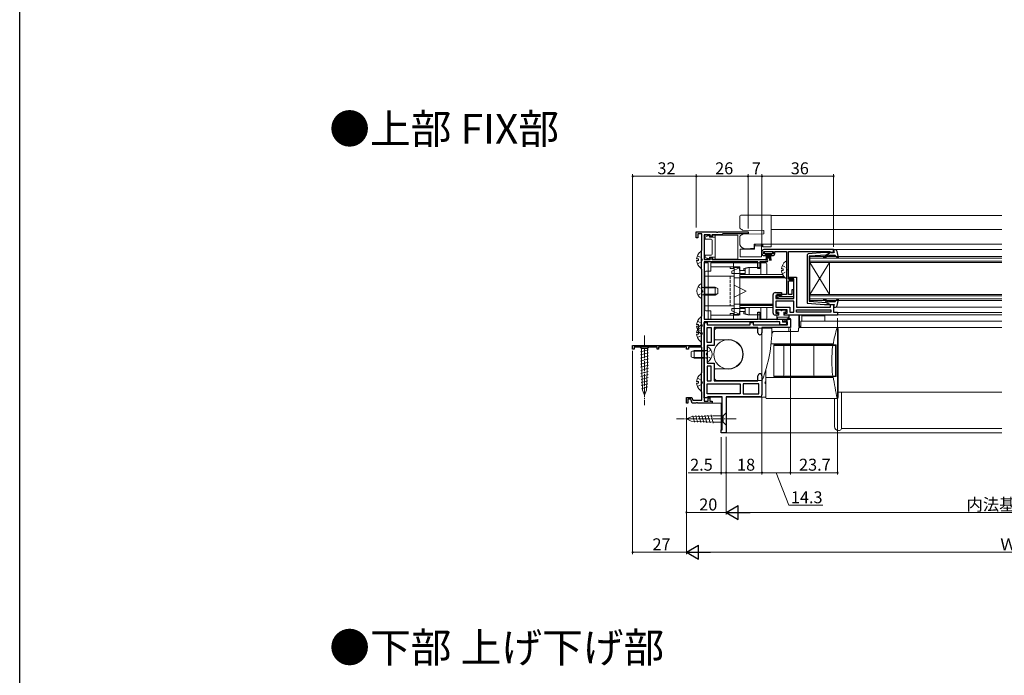
# Model space of a CAD drawing. Extents: x 0 to 990, y 0 to 1603.
# Drawn here: x 0 to 495, y 390 to 719 of the extents above; entities that cross this region are included whole.
import ezdxf

# ---------------------------------------------------------------- set-up
doc = ezdxf.new("R2010")
doc.units = 0
doc.linetypes.add('YCENTER_1', pattern=[13, 10, -1, 1, -1])
doc.linetypes.add('YHIDDEN_1', pattern=[4, 3, -1])
doc.layers.add('USER1', color=3, linetype='CONTINUOUS')
doc.layers.add('YKK_ZWAK', color=7, linetype='CONTINUOUS')
for name, color, linetype, lineweight in [('YKK_11', 7, 'CONTINUOUS', 30), ('YKK_12', 2, 'CONTINUOUS', 13), ('YKK_13', 4, 'CONTINUOUS', 13), ('YKK_D', 6, 'CONTINUOUS', 13)]:
    doc.layers.add(name, color=color, linetype=linetype, lineweight=lineweight)
doc.styles.get("Standard").update_dxf_attribs({"font": 'txt', "bigfont": 'BIGFONT'})

msp = doc.modelspace()

# ---------------------------------------------------------------- linework, layer by layer
at = {"layer": 'YKK_11', "color": 0, "linetype": 'ByBlock', "lineweight": -2, "ltscale": 0.5}
for p, q in [((340, 609.54), (340, 612.54)), ((340, 612.54), (350.04, 612.54)), ((340.8, 609.54), (340, 609.54)), ((342.8, 611.54), (340.8, 611.53)), ((340.8, 611.53), (340.8, 609.54)), ((342.8, 603.63), (342.8, 611.54)), ((347, 611.14), (344, 611.14)), ((344, 611.14), (344, 598.64)), ((347, 610.04), (347, 611.14)), ((347.9, 610.04), (347, 610.04)), ((352.7, 611.14), (347.9, 611.14)), ((347.9, 611.14), (347.9, 610.04)), ((350.04, 612.54), (350.22, 612.42)), ((350.22, 612.42), (350.77, 612.42)), ((350.77, 612.42), (350.96, 612.54)), ((350.96, 612.54), (366, 612.54)), ((352.98, 611.34), (352.7, 611.14)), ((353.26, 611.54), (352.98, 611.34)), ((366, 611.54), (353.26, 611.54)), ((366, 612.54), (366, 611.54)), ((342.72, 603.43), (342.8, 603.63)), ((409, 603.64), (374, 603.64)), ((409, 602.14), (409, 603.64)), ((342.65, 603.24), (342.72, 603.43)), ((342.65, 593.84), (342.65, 603.24)), ((347, 598.64), (347, 599.73)), ((347, 599.73), (347.9, 599.73)), ((347.9, 599.73), (347.9, 598.64)), ((373, 602.64), (373, 601.64)), ((373.9, 601.54), (373.9, 602.64)), ((373.9, 602.64), (378.6, 602.64)), ((374.9, 601.54), (373.9, 601.54)), ((374, 600.64), (374.9, 600.64)), ((374.9, 600.64), (374.9, 601.54)), ((378.6, 601.54), (377.6, 601.54)), ((377.6, 601.54), (377.6, 600.64)), ((377.6, 600.64), (378.4, 600.64)), ((378.6, 602.64), (378.6, 601.54)), ((379.4, 601.64), (379.4, 602.64)), ((379.4, 602.64), (385.3, 602.64)), ((385.3, 602.64), (385.3, 581.13)), ((386.4, 588.94), (386.4, 602.64)), ((386.4, 602.64), (407.21, 602.64)), ((407.21, 602.64), (407.5, 602.39)), ((407.5, 602.39), (407.8, 602.14)), ((407.8, 602.14), (409, 602.14)), ((342.72, 593.64), (342.65, 593.84)), ((344, 598.64), (347, 598.64)), ((371, 597.44), (344, 597.44)), ((344, 597.44), (344, 568.74)), ((347.9, 598.64), (375.4, 598.64)), ((371, 594.14), (371, 597.44)), ((372, 594.14), (371, 594.14)), ((375.4, 597.44), (372, 597.44)), ((372, 597.44), (372, 594.14)), ((342.8, 593.44), (342.72, 593.64)), ((342.8, 570.63), (342.8, 593.44)), ((389, 588.94), (386.4, 588.94)), ((386.7, 588.44), (386.7, 589.84)), ((386.7, 589.84), (390.4, 589.84)), ((389, 587.94), (389, 588.94)), ((390.4, 589.84), (390.4, 574.74)), ((386.4, 581.13), (386.4, 587.94)), ((386.4, 587.94), (389, 587.94)), ((389, 588.44), (386.7, 588.44)), ((389, 579.14), (389, 588.44)), ((378.6, 571.74), (378.6, 581.04)), ((379.6, 582.04), (382.9, 582.04)), ((382.9, 580.64), (380, 580.64)), ((380, 580.64), (380, 579.14)), ((380, 579.14), (389, 579.14)), ((385.3, 581.13), (380.5, 581.13)), ((380.5, 581.13), (380.5, 579.83)), ((380.5, 579.83), (381.2, 579.83)), ((381.2, 579.83), (381.46, 579.98)), ((381.46, 579.98), (381.72, 580.13)), ((381.72, 580.13), (389, 580.13)), ((382.9, 582.04), (382.9, 580.64)), ((388, 581.13), (386.4, 581.13)), ((389, 583.43), (388, 583.43)), ((388, 583.43), (388, 581.13)), ((389, 580.13), (389, 583.43)), ((389, 577.74), (380, 577.74)), ((380, 577.74), (380, 574.74)), ((389, 577.74), (380, 577.74)), ((380, 574.74), (387, 574.74)), ((387, 574.74), (387, 572.14)), ((389, 572.14), (389, 577.74)), ((390.4, 574.74), (407.5, 574.74)), ((407.5, 574.74), (407.5, 576.14)), ((407.5, 576.14), (409, 576.14)), ((409, 576.14), (409, 572.14)), ((342.65, 570.24), (342.72, 570.43)), ((342.65, 555.54), (342.65, 570.24)), ((342.72, 570.43), (342.8, 570.63)), ((371, 568.74), (371, 572.14)), ((371, 572.14), (372, 572.14)), ((372, 572.14), (372, 568.74)), ((380.8, 570.74), (379.6, 570.74)), ((385.6, 573.34), (380, 573.34)), ((380, 573.34), (380, 571.74)), ((380, 571.74), (380.8, 571.74)), ((380.8, 571.74), (381.3, 571.24)), ((381.3, 571.24), (380.8, 570.74)), ((384.2, 571.24), (384.7, 571.74)), ((384.7, 570.74), (384.2, 571.24)), ((384.7, 571.74), (385.6, 571.74)), ((411, 570.74), (384.7, 570.74)), ((385.6, 571.74), (385.6, 573.34)), ((387, 572.14), (389, 572.14)), ((390.4, 573.34), (407.6, 573.34)), ((390.4, 572.14), (390.4, 573.34)), ((390.4, 573.34), (407.6, 573.34)), ((407.6, 572.14), (390.4, 572.14)), ((407.6, 573.34), (407.6, 572.14)), ((409, 572.14), (411, 572.14)), ((411, 572.14), (411, 570.74)), ((344, 568.74), (371, 568.74)), ((344, 567.34), (344, 527.54)), ((382, 567.34), (344, 567.34)), ((344, 529.23), (344, 567.03)), ((344, 567.03), (345.5, 567.03)), ((345.5, 567.03), (345.5, 565.93)), ((345.5, 565.93), (367, 565.93)), ((345.5, 557.03), (345.5, 564.43)), ((345.5, 564.43), (347.5, 564.43)), ((345.5, 557.03), (345.5, 564.43)), ((347.5, 564.43), (347.5, 557.03)), ((371, 564.43), (349, 564.43)), ((349, 564.43), (349, 555.53)), ((367, 565.93), (367, 567.04)), ((367, 567.04), (368.5, 567.04)), ((368.5, 567.04), (368.5, 565.93)), ((368.5, 565.93), (385.8, 565.93)), ((371, 561.84), (371, 564.43)), ((372, 568.74), (383.4, 568.74)), ((387.3, 564.44), (373, 564.44)), ((373, 564.44), (373, 561.84)), ((382, 565.93), (382, 567.34)), ((384.9, 565.93), (382, 565.93)), ((383.4, 568.74), (383.4, 567.33)), ((383.4, 567.33), (384.9, 567.33)), ((383.5, 567.44), (383.5, 568.74)), ((383.5, 568.74), (387.3, 568.74)), ((385.8, 567.44), (383.5, 567.44)), ((385.8, 565.93), (385.8, 567.44)), ((387.3, 568.74), (387.3, 564.44)), ((308, 553.54), (308, 555.54)), ((308, 555.54), (342.65, 555.54)), ((320.3, 554.64), (308.7, 554.64)), ((308.7, 554.64), (308.7, 553.54)), ((320.3, 553.54), (320.3, 554.64)), ((334.1, 554.64), (321, 554.64)), ((321, 554.64), (321, 553.54)), ((334.7, 554.98), (334.1, 554.64)), ((335, 554.81), (334.7, 554.98)), ((335, 553.54), (335, 554.81)), ((342.8, 554.54), (336, 554.54)), ((336, 554.54), (336, 553.54)), ((342.8, 542.09), (342.8, 554.54)), ((347.5, 557.03), (345.5, 557.03)), ((349, 555.53), (345.5, 555.53)), ((345.5, 555.53), (345.5, 546.53)), ((308.7, 553.54), (308, 553.54)), ((321, 553.54), (320.3, 553.54)), ((336, 553.54), (335, 553.54)), ((345.5, 546.53), (349, 546.53)), ((347.5, 545.03), (345.5, 545.03)), ((345.5, 545.03), (345.5, 537.73)), ((347.5, 537.73), (347.5, 545.03)), ((347.5, 537.73), (347.5, 545.03)), ((349, 546.53), (349, 537.73)), ((342.65, 541.74), (342.71, 541.88)), ((342.65, 532.24), (342.65, 541.74)), ((342.71, 541.88), (342.8, 542.09)), ((371, 537.73), (371, 540.23)), ((373, 540.23), (373, 530.73)), ((345.5, 537.73), (347.5, 537.73)), ((345.5, 536.23), (362.1, 536.23)), ((345.5, 531.23), (345.5, 536.23)), ((345.5, 536.23), (362.1, 536.23)), ((349, 537.73), (371, 537.73)), ((362.1, 536.23), (362.1, 531.23)), ((371.5, 536.23), (363.6, 536.23)), ((363.6, 536.23), (363.6, 531.23)), ((371.5, 531.23), (371.5, 536.23)), ((342.72, 532.04), (342.65, 532.24)), ((342.8, 531.84), (342.72, 532.04)), ((342.8, 527.94), (342.8, 531.84)), ((345.5, 529.48), (345.07, 529.23)), ((362.1, 531.23), (345.5, 531.23)), ((345.93, 529.73), (345.5, 529.48)), ((353, 529.73), (345.93, 529.73)), ((353, 513.03), (353, 529.73)), ((372, 529.73), (355, 529.73)), ((355, 529.73), (355, 511.53)), ((363.6, 531.23), (371.5, 531.23)), ((363.6, 531.23), (371.5, 531.23)), ((335, 526.54), (335, 529.24)), ((335, 529.24), (337.77, 529.24)), ((335.8, 526.54), (335, 526.54)), ((337.21, 528.44), (335.8, 528.44)), ((335.8, 528.44), (335.8, 526.54)), ((337.9, 526.54), (337.21, 528.44)), ((337.77, 529.24), (338.24, 527.94)), ((339.84, 526.54), (337.9, 526.54)), ((338.24, 527.94), (342.8, 527.94)), ((340.02, 526.66), (339.84, 526.54)), ((340.57, 526.66), (340.02, 526.66)), ((340.76, 526.54), (340.57, 526.66)), ((348, 526.54), (340.76, 526.54)), ((345.07, 529.23), (344, 529.23)), ((344, 527.54), (346, 527.54)), ((346, 527.54), (346, 529.23)), ((346, 529.23), (346.8, 529.23)), ((346.8, 529.23), (346.8, 527.54)), ((346.8, 527.54), (348, 527.54)), ((348, 527.54), (348, 526.54)), ((352.5, 511.53), (352.5, 513.03)), ((352.5, 513.03), (353, 513.03)), ((355, 511.53), (352.5, 511.53))]:
    msp.add_line(p, q, dxfattribs=at)
for centre, radius, start, end in [((374, 602.64), 1, 90, 180), ((374, 601.64), 1, 180, 270), ((378.4, 601.64), 1, 270, 360), ((375.4, 598.04), 0.6, 270, 90), ((379.6, 581.04), 1, 90.0001, 180.0001), ((379.6, 571.74), 1, 180.0003, 270), ((384.9, 566.63), 0.7, 270, 90), ((372, 561.84), 1, 180, 0), ((372, 540.23), 1, 360, 180), ((372, 530.73), 1, 270.0001, 0.0001)]:
    msp.add_arc(centre, radius, start, end, dxfattribs=at)
at = {"layer": 'YKK_12', "linetype": 'Continuous', "ltscale": 0.5}
for p, q in [((377.7, 620.74), (493.5, 620.74)), ((377.7, 613.74), (493.5, 613.74)), ((377.7, 606.34), (493.5, 606.34)), ((409, 602.14), (409, 603.64)), ((392.5, 567.74), (493.5, 567.74)), ((410.71, 564.54), (493.5, 564.54)), ((352.95, 529.44), (345.47, 529.44)), ((375.01, 529.44), (355.04, 529.44)), ((411.21, 531.94), (493.5, 531.94)), ((412.91, 531.94), (412.91, 513.86)), ((352.5, 526.54), (343.2, 526.54)), ((352.5, 511.54), (352.5, 526.54)), ((352.5, 511.54), (493.5, 511.54)), ((412.91, 513.74), (493.5, 513.74))]:
    msp.add_line(p, q, dxfattribs=at)
at = {"layer": 'YKK_12', "ltscale": 0.5}
for p, q in [((409, 603.34), (409, 603.64)), ((409, 603.64), (493.5, 603.64)), ((493.5, 600.14), (397, 600.14)), ((397, 597.14), (397, 600.14)), ((493.5, 599.44), (397, 599.44)), ((493.5, 597.84), (397, 597.84)), ((397, 597.14), (397, 581.14)), ((397, 597.14), (407, 581.14)), ((397, 581.14), (407, 597.14)), ((493.5, 597.14), (397, 597.14)), ((407, 597.14), (407, 581.14)), ((493.5, 581.14), (397, 581.14)), ((397, 581.14), (397, 578.14)), ((493.5, 580.44), (397, 580.44)), ((493.5, 578.84), (397, 578.84)), ((493.5, 578.14), (397, 578.14)), ((409.88, 574.74), (493.5, 574.74)), ((410.56, 572.13), (493.5, 572.13)), ((410.9, 570.93), (493.5, 570.93)), ((392.5, 567.74), (392.5, 564.54))]:
    msp.add_line(p, q, dxfattribs=at)
at = {"layer": 'YKK_13', "linetype": 'Continuous', "ltscale": 0.5}
for p, q in [((361.8, 620.04), (361.8, 619.04)), ((361.8, 619.04), (361.8, 614.96)), ((377.4, 621.04), (362.8, 621.04)), ((377.7, 620.39), (377.7, 620.74)), ((377.7, 619.39), (377.7, 620.39)), ((377.7, 619.04), (377.7, 619.39)), ((377.7, 613.64), (377.7, 619.04)), ((362.24, 614.13), (362.8, 613.76)), ((362.98, 613.64), (362.8, 613.76)), ((363.3, 613.42), (362.98, 613.64)), ((377.7, 613.64), (377.7, 606.88)), ((344.2, 610.94), (360.8, 610.94)), ((344.2, 610.94), (344.2, 598.84)), ((344.5, 608.89), (344.5, 609.75)), ((344.5, 608.89), (347.4, 608.89)), ((346.7, 610.69), (344.88, 610.23)), ((346.7, 609.89), (346.7, 610.69)), ((349.4, 609.89), (346.7, 609.89)), ((347.9, 609.89), (346.8, 609.89)), ((349.4, 598.84), (349.4, 610.94)), ((360.8, 610.94), (360.8, 598.84)), ((361.8, 609.91), (361.8, 607.04)), ((362.24, 610.75), (362.8, 611.12)), ((362.8, 611.12), (363.05, 611.29)), ((374, 613.24), (363.3, 613.42)), ((363.59, 611.45), (374, 611.64)), ((374, 611.64), (374, 613.24)), ((347.9, 608.39), (347.9, 601.38)), ((347.9, 608.39), (347.9, 601.38)), ((362, 603.94), (362, 600.04)), ((362, 603.94), (369.2, 603.94)), ((364.8, 604.04), (367.3, 604.04)), ((367.3, 604.19), (369, 604.19)), ((367.3, 604.04), (367.3, 604.19)), ((367.3, 604.04), (367.7, 604.04)), ((367.7, 603.94), (367.7, 604.19)), ((368.2, 604.19), (368.2, 603.94)), ((369, 606.44), (377.7, 606.44)), ((369, 604.19), (369, 606.44)), ((369.7, 606.44), (369.2, 605.94)), ((369.2, 605.64), (369.2, 605.94)), ((372.7, 605.64), (369.2, 605.64)), ((369.2, 603.94), (369.2, 605.64)), ((372.7, 605.64), (372.7, 606.44)), ((372.7, 600.04), (372.7, 605.64)), ((373.5, 605.04), (373.5, 606.44)), ((377.7, 605.04), (373.5, 605.04)), ((377.7, 606.44), (377.7, 606.88)), ((377.7, 606.44), (377.7, 605.04)), ((344.2, 598.84), (360.8, 598.84)), ((344.5, 600.88), (344.5, 600.02)), ((344.5, 600.88), (347.4, 600.88)), ((346.7, 599.08), (344.88, 599.54)), ((346.7, 599.88), (346.7, 599.08)), ((349.4, 599.88), (346.7, 599.88)), ((362, 600.04), (372.7, 600.04)), ((374.24, 602.64), (374.24, 601.79)), ((378.24, 602.64), (374.24, 602.64)), ((374.24, 601.79), (378.24, 601.79)), ((375.24, 601.79), (374.88, 598.14)), ((375.13, 598.14), (375.44, 601.79)), ((375.37, 598.14), (375.64, 601.79)), ((375.84, 601.79), (375.62, 598.14)), ((376.04, 601.79), (375.99, 599.14)), ((376.44, 601.79), (376.49, 599.14)), ((376.64, 601.79), (376.86, 598.14)), ((377.11, 598.14), (376.84, 601.79)), ((377.35, 598.14), (377.04, 601.79)), ((377.24, 601.79), (377.6, 598.14)), ((378.24, 601.79), (378.24, 602.64)), ((344, 568.74), (344, 596.94)), ((346, 596.94), (344, 596.94)), ((346, 568.74), (346, 596.94)), ((347.3, 596.94), (372.5, 596.94)), ((347.3, 596.94), (347.3, 592.84)), ((347.3, 594.94), (361.4, 594.94)), ((357, 594.14), (357, 594.94)), ((358.7, 594.14), (357, 594.14)), ((357.8, 592.77), (361.7, 594.44)), ((358.7, 596.94), (358.7, 594.94)), ((358.7, 594.94), (358.7, 594.14)), ((359, 570.74), (359, 594.94)), ((361.9, 594.94), (359, 594.94)), ((359, 594.69), (359, 570.99)), ((359, 594.69), (361.9, 594.69)), ((361.7, 594.44), (361.7, 593.14)), ((361.9, 589.44), (361.9, 594.94)), ((361.9, 594.69), (361.9, 589.44)), ((361.9, 594.44), (361.9, 571.24)), ((363.9, 594.24), (365.9, 594.74)), ((363.9, 594.24), (363.9, 593.14)), ((364.5, 594.24), (366.5, 594.74)), ((364.5, 594.24), (364.5, 591.14)), ((365.9, 594.74), (372.5, 594.74)), ((366.5, 591.14), (366.5, 594.74)), ((372.5, 591.14), (372.5, 596.94)), ((372.5, 591.14), (372.5, 596.94)), ((372.5, 596.94), (375, 596.94)), ((375.5, 596.44), (375.5, 591.14)), ((382.82, 593.96), (383.7, 593.96)), ((383.7, 593.11), (383.7, 593.96)), ((385.3, 589.56), (385.3, 597.51)), ((344.3, 592.34), (344.3, 573.34)), ((344.8, 592.84), (347.3, 592.84)), ((359, 590.34), (346, 590.34)), ((357.8, 592.77), (357.8, 591.64)), ((357.8, 591.64), (364.5, 591.64)), ((359, 575.34), (359, 590.34)), ((359, 589.44), (384.74, 589.44)), ((364.5, 593.14), (361.7, 593.14)), ((361.9, 591.14), (383.37, 591.14)), ((384.03, 590.14), (361.9, 590.14)), ((361.9, 589.64), (384.51, 589.64)), ((363.9, 591.64), (363.9, 591.14)), ((382.82, 593.11), (383.7, 593.11)), ((342.8, 579.24), (342.8, 586.43)), ((344.2, 584.46), (343.18, 584.7)), ((344.2, 584.84), (343.39, 584.69)), ((344.2, 584.84), (344.2, 580.84)), ((344.2, 584.84), (349.4, 584.84)), ((344.2, 584.46), (350.16, 584.46)), ((349.4, 584.84), (349.4, 580.84)), ((349.4, 584.84), (350.8, 584.14)), ((350.8, 584.14), (350.8, 581.54)), ((365, 582.84), (359, 585.84)), ((365, 582.84), (359, 585.84)), ((344.2, 581.22), (343.18, 580.98)), ((344.2, 580.84), (343.39, 580.98)), ((344.2, 581.22), (350.16, 581.22)), ((344.2, 580.84), (349.4, 580.84)), ((350.8, 581.54), (349.4, 580.84)), ((365, 582.84), (359, 579.84)), ((365, 582.84), (359, 579.84)), ((359, 575.34), (346, 575.34)), ((357.8, 572.91), (357.8, 574.04)), ((357.8, 574.04), (364.5, 574.04)), ((359, 576.24), (378.6, 576.24)), ((361.9, 570.74), (361.9, 576.24)), ((361.9, 576.24), (361.9, 570.99)), ((361.9, 576.04), (378.6, 576.04)), ((378.6, 575.54), (361.9, 575.54)), ((361.9, 574.54), (378.6, 574.54)), ((363.9, 574.54), (363.9, 574.04)), ((364.5, 574.54), (364.5, 571.44)), ((366.5, 570.94), (366.5, 574.54)), ((372.5, 568.74), (372.5, 574.54)), ((372.5, 574.54), (372.5, 568.74)), ((375.5, 574.54), (375.5, 569.24)), ((344.8, 572.84), (347.3, 572.84)), ((347.3, 572.84), (347.3, 568.74)), ((347.3, 570.74), (361.4, 570.74)), ((358.7, 571.54), (357, 571.54)), ((357, 570.74), (357, 571.54)), ((357.8, 572.91), (361.7, 571.24)), ((358.7, 570.74), (358.7, 571.54)), ((358.7, 570.74), (358.7, 568.74)), ((359, 570.99), (361.9, 570.99)), ((361.9, 570.99), (359, 570.99)), ((364.5, 572.54), (361.7, 572.54)), ((361.7, 571.24), (361.7, 572.54)), ((363.9, 572.54), (363.9, 571.44)), ((363.9, 571.44), (365.9, 570.94)), ((364.5, 571.44), (366.5, 570.94)), ((365.9, 570.94), (372.5, 570.94)), ((380.45, 572.94), (380.45, 572.44)), ((380.45, 568.64), (380.45, 570.44)), ((380.45, 569.64), (386.75, 569.64)), ((382.45, 573.24), (380.75, 573.24)), ((381.55, 572.14), (380.75, 572.14)), ((381.55, 570.74), (380.75, 570.74)), ((380.85, 568.64), (380.85, 569.64)), ((381.55, 572.14), (381.55, 570.74)), ((384.75, 573.24), (383.05, 573.24)), ((384.75, 572.14), (383.95, 572.14)), ((383.95, 572.14), (383.95, 570.74)), ((386.45, 570.74), (383.95, 570.74)), ((385.05, 572.44), (385.05, 572.94)), ((386.15, 569.24), (386.15, 569.64)), ((386.75, 569.24), (386.75, 570.44)), ((344, 568.74), (346, 568.74)), ((347.3, 568.74), (372.5, 568.74)), ((350, 564.18), (349, 563.18)), ((350, 564.18), (377.7, 564.18)), ((372.5, 568.74), (375, 568.74)), ((373, 537.88), (373, 564.18)), ((349, 558.78), (349, 563.18)), ((312.45, 555.54), (310.9, 555.54)), ((310.9, 555.54), (312.45, 553.99)), ((315.55, 555.54), (312.45, 555.54)), ((315.55, 555.54), (317.1, 555.54)), ((317.1, 555.54), (315.55, 553.99)), ((345.5, 554.63), (345.5, 547.44)), ((349, 558.78), (349.5, 558.28)), ((349.5, 558.28), (356.2, 558.28)), ((311.97, 552.26), (316.06, 553.36)), ((311.97, 550.71), (316.06, 551.8)), ((311.97, 549.16), (316.06, 550.25)), ((312.45, 553.99), (312.45, 547.2)), ((315.55, 553.99), (312.45, 553.99)), ((315.55, 547.2), (315.55, 553.99)), ((337.5, 552.33), (338.9, 553.03)), ((337.5, 549.73), (337.5, 552.33)), ((338.9, 549.03), (337.5, 549.73)), ((344.1, 552.65), (338.14, 552.65)), ((344.1, 549.41), (338.14, 549.41)), ((344.1, 553.03), (338.9, 553.03)), ((338.9, 549.03), (338.9, 553.03)), ((344.1, 549.03), (344.1, 553.03)), ((344.1, 553.03), (344.91, 552.89)), ((344.1, 552.65), (345.11, 552.89)), ((344.1, 549.41), (345.11, 549.17)), ((311.97, 547.6), (316.06, 548.7)), ((311.97, 546.05), (316.06, 547.15)), ((312.03, 544.51), (316.01, 545.58)), ((312.96, 533.03), (312.45, 547.2)), ((315.03, 533.03), (315.55, 547.2)), ((344.1, 549.03), (338.9, 549.03)), ((344.1, 549.03), (344.91, 549.18)), ((312.09, 542.97), (315.95, 544.01)), ((312.14, 541.44), (315.89, 542.44)), ((312.2, 539.9), (315.83, 540.87)), ((349.5, 543.78), (349, 543.28)), ((349, 538.88), (349, 543.28)), ((349.5, 543.78), (356.2, 543.78)), ((312.25, 538.36), (315.78, 539.3)), ((312.31, 536.82), (315.72, 537.74)), ((312.37, 535.28), (315.66, 536.17)), ((312.42, 533.75), (315.61, 534.6)), ((349, 538.88), (350, 537.88)), ((350, 537.88), (372.87, 537.88)), ((314, 530.54), (312.96, 533.03)), ((314, 530.54), (315.03, 533.03)), ((412.91, 531.94), (412.91, 513.75)), ((409.41, 528.74), (409.41, 514.75)), ((335, 518.54), (337.49, 519.57)), ((337.49, 519.57), (348.33, 520.09)), ((338.21, 520.12), (339.07, 516.91)), ((339.74, 520.19), (340.64, 516.84)), ((341.27, 520.27), (342.21, 516.76)), ((342.81, 520.34), (343.78, 516.69)), ((344.34, 520.41), (345.36, 516.61)), ((345.87, 520.49), (346.93, 516.54)), ((347.41, 520.56), (348.5, 516.46)), ((353.45, 520.09), (348.33, 520.09)), ((355, 521.64), (353.45, 520.09)), ((353.45, 516.99), (353.45, 520.09)), ((355, 520.09), (355, 521.64)), ((355, 516.99), (355, 520.09)), ((335, 518.54), (337.49, 517.5)), ((337.49, 517.5), (348.33, 516.99)), ((348.33, 516.99), (353.45, 516.99)), ((355, 515.44), (353.45, 516.99)), ((355, 516.99), (355, 515.44)), ((411.41, 512.75), (411.91, 512.75))]:
    msp.add_line(p, q, dxfattribs=at)
at = {"layer": 'YKK_13', "ltscale": 0.5}
for p, q in [((340.17, 598.96), (341.05, 598.96)), ((341.05, 598.11), (341.05, 598.96)), ((342.65, 594.56), (342.65, 602.51)), ((340.17, 598.11), (341.05, 598.11)), ((342.65, 561.56), (342.65, 569.51)), ((386.5, 569.04), (386.5, 570.74)), ((387.3, 569.04), (386.5, 569.04)), ((387.3, 569.04), (387.3, 564.44)), ((391.6, 570.74), (391.6, 565.03)), ((391.8, 570.74), (391.8, 565.23)), ((393.1, 570.74), (393.1, 567.74)), ((404.6, 570.43), (393.1, 570.43)), ((404.6, 570.74), (404.6, 567.74)), ((340.17, 565.96), (341.05, 565.96)), ((340.17, 565.11), (341.05, 565.11)), ((341.05, 565.11), (341.05, 565.96)), ((342.65, 557.56), (342.65, 565.51)), ((386.5, 562.44), (386.5, 564.44)), ((387.3, 564.44), (386.5, 564.44)), ((391.8, 567.93), (391.6, 567.93)), ((391.8, 567.23), (391.6, 567.23)), ((391.8, 566.23), (391.6, 566.23)), ((391.6, 565.03), (392.5, 565.03)), ((391.8, 565.23), (391.93, 565.23)), ((391.91, 564.54), (410.71, 564.54)), ((391.93, 565.23), (392.5, 565.23)), ((340.17, 561.96), (341.05, 561.96)), ((340.17, 561.11), (341.05, 561.11)), ((341.05, 561.11), (341.05, 561.96)), ((377.95, 561.45), (378.61, 562.44)), ((378.61, 562.44), (390.91, 562.44)), ((391.41, 564.04), (391.41, 562.94)), ((411.21, 564.04), (411.21, 529.24)), ((377.58, 556.29), (408.79, 556.29)), ((410.3, 555.74), (379.01, 555.74)), ((379.01, 539.84), (379.01, 555.74)), ((379.01, 540.54), (379.01, 555.04)), ((379.51, 555.54), (409.51, 555.54)), ((384.01, 540.54), (384.01, 555.04)), ((399.01, 540.54), (399.01, 555.04)), ((410.01, 555.04), (410.01, 540.54)), ((410.3, 539.84), (410.3, 555.74)), ((342.65, 532.96), (342.65, 540.91)), ((374.49, 541.84), (375.01, 541.84)), ((375.01, 529.24), (375.01, 543.52)), ((375.01, 541.84), (375.01, 541.24)), ((408.78, 539.39), (375.01, 539.39)), ((410.3, 539.84), (379.01, 539.84)), ((409.51, 540.04), (379.51, 540.04)), ((340.17, 537.36), (341.05, 537.36)), ((340.17, 536.51), (341.05, 536.51)), ((341.05, 536.51), (341.05, 537.36)), ((375.51, 528.74), (410.71, 528.74))]:
    msp.add_line(p, q, dxfattribs=at)
at = {"layer": 'YKK_13', "linetype": 'YHIDDEN_1', "ltscale": 0.5}
for p, q in [((340.57, 600.61), (342.44, 599.68)), ((342.44, 599.68), (343.05, 598.54)), ((340.57, 596.46), (342.44, 597.39)), ((342.44, 597.39), (343.05, 598.54)), ((383.22, 595.61), (385.09, 594.68)), ((385.09, 594.68), (385.7, 593.54)), ((346, 590.34), (344, 590.34)), ((357, 590.34), (357, 575.34)), ((361.9, 576.24), (361.9, 589.44)), ((361.9, 589.44), (361.9, 576.24)), ((383.22, 591.46), (385.09, 592.39)), ((385.09, 592.39), (385.7, 593.54)), ((340.83, 584.89), (342.65, 583.98)), ((343.26, 582.84), (342.65, 583.98)), ((340.83, 580.79), (342.65, 581.69)), ((343.26, 582.84), (342.65, 581.69)), ((346, 575.34), (344, 575.34)), ((340.57, 567.61), (342.44, 566.68)), ((340.57, 563.46), (342.44, 564.39)), ((342.44, 566.68), (343.05, 565.54)), ((342.44, 564.39), (343.05, 565.54)), ((340.57, 563.61), (342.44, 562.68)), ((340.57, 559.46), (342.44, 560.39)), ((342.44, 562.68), (343.05, 561.54)), ((342.44, 560.39), (343.05, 561.54)), ((345.04, 551.03), (345.65, 552.18)), ((345.04, 551.03), (345.65, 549.89)), ((347.46, 553.08), (345.65, 552.18)), ((347.46, 548.98), (345.65, 549.89)), ((340.57, 539.01), (342.44, 538.08)), ((340.57, 534.86), (342.44, 535.79)), ((342.44, 538.08), (343.05, 536.94)), ((342.44, 535.79), (343.05, 536.94))]:
    msp.add_line(p, q, dxfattribs=at)
at = {"layer": 'YKK_13', "linetype": 'ByBlock', "lineweight": -2, "ltscale": 0.5}
for p, q in [((396.14, 601.49), (395.7, 600.99)), ((395.7, 600.99), (395.7, 576.82)), ((404.37, 602.14), (396.14, 601.49)), ((396.96, 600.57), (396.7, 600.27)), ((396.7, 600.27), (396.7, 589.14)), ((396.96, 600.57), (405.2, 601.12)), ((409.29, 602.14), (404.37, 602.14)), ((405.21, 600.78), (404.89, 600.39)), ((405.04, 601.1), (405.21, 600.78)), ((405.2, 601.12), (407.2, 602.14)), ((405.27, 600.07), (405.7, 600.58)), ((406.46, 600.94), (409.6, 600.94)), ((409.87, 603.54), (408.9, 603.54)), ((408.9, 603.54), (409.29, 602.14)), ((409.6, 600.94), (410.93, 599.48)), ((411.41, 599.71), (410.85, 602.72)), ((410.93, 599.48), (411.41, 599.71)), ((396.7, 589.14), (396.7, 577.72)), ((395.7, 576.82), (404.37, 576.14)), ((396.7, 577.72), (405.2, 577.15)), ((404.37, 576.14), (409.29, 576.14)), ((404.89, 577.88), (405.21, 577.5)), ((405.21, 577.5), (405.04, 577.17)), ((405.2, 577.15), (407.2, 576.14)), ((405.7, 577.69), (405.27, 578.2)), ((409.6, 577.34), (406.46, 577.34)), ((409.29, 576.14), (408.9, 574.74)), ((408.9, 574.74), (409.87, 574.74)), ((410.93, 578.8), (409.6, 577.34)), ((410.85, 575.55), (411.41, 578.56)), ((411.41, 578.56), (410.93, 578.8))]:
    msp.add_line(p, q, dxfattribs=at)
at = {"layer": 'YKK_13', "linetype": 'YCENTER_1', "ltscale": 0.5}
for p, q in [((314, 560.54), (314, 525.54)), ((360, 518.54), (330, 518.54))]:
    msp.add_line(p, q, dxfattribs=at)
at = {"layer": 'YKK_13', "linetype": 'Continuous', "ltscale": 0.5}
msp.add_circle((356.2, 551.03), 7.4, dxfattribs=at)
for centre, radius, start, end in [((362.8, 620.04), 1, 90, 180), ((377.4, 620.74), 0.3, 0, 90), ((345, 609.75), 0.5, 104.0001, 180.0001), ((347.4, 608.39), 0.5, 360, 90), ((345, 600.02), 0.5, 179.9999, 255.9999), ((347.4, 601.38), 0.5, 270, 360), ((361.4, 594.44), 0.5, 0, 90), ((375, 596.44), 0.5, 0, 90), ((388.1, 593.54), 5.3, 127.7141, 175.4006), ((385.02, 597.51), 0.274, 0, 127.7141), ((344.8, 592.34), 0.5, 90, 180), ((388.1, 593.54), 5.3, 184.5994, 232.2859), ((385.02, 589.56), 0.274, 232.2859, 0), ((344.5, 582.84), 4.2, 117.281, 242.719), ((342.64, 586.43), 0.154, 0, 117.281), ((343.3, 585.18), 0.5, 180, 280.091), ((342.64, 579.24), 0.154, 242.719, 0), ((343.3, 580.49), 0.5, 79.909, 180), ((344.8, 573.34), 0.5, 180, 270), ((361.4, 571.24), 0.5, 270, 0), ((375, 569.24), 0.5, 270, 0), ((380.75, 572.94), 0.3, 90, 180), ((380.75, 572.44), 0.3, 180, 270), ((380.75, 570.44), 0.3, 90, 179.9999), ((382.38, 572.53), 5, 281.8222, 318.8571), ((382.71, 572.18), 5, 278.9012, 323.9537), ((384.75, 572.94), 0.3, 0, 90), ((384.75, 572.44), 0.3, 270, 0), ((386.45, 570.44), 0.3, 0, 90), ((377.7, 563.88), 0.3, 359.9149, 90), ((380.65, 568.64), 0.2, 179.9999, 359.9999), ((383.45, 567.44), 0.2, 101.8222, 278.9012), ((306.3, 563.99), 71.7, 338.812, 359.9149), ((345.65, 554.63), 0.154, 62.719, 180), ((343.8, 551.03), 4.2, 297.281, 62.719), ((356.15, 551.03), 7.25, 270, 90), ((345, 553.38), 0.5, 259.909, 0), ((345, 548.69), 0.5, 0, 100.091), ((345.65, 547.44), 0.154, 180, 297.281), ((372.87, 538.18), 0.3, 270, 338.812), ((411.41, 514.75), 2, 180, 270), ((411.91, 513.75), 1, 270, 0)]:
    msp.add_arc(centre, radius, start, end, dxfattribs=at)
at = {"layer": 'YKK_13', "ltscale": 0.5}
for centre, radius, start, end in [((345.45, 598.54), 5.3, 127.7141, 175.4006), ((342.37, 602.51), 0.274, 0, 127.7141), ((345.45, 598.54), 5.3, 184.5994, 232.2859), ((342.37, 594.56), 0.274, 232.2859, 0), ((345.45, 565.54), 5.3, 127.7141, 175.4006), ((342.37, 569.51), 0.274, 0, 127.7141), ((382.75, 573.24), 0.3, 180, 0), ((345.45, 561.54), 5.3, 127.7141, 175.4006), ((345.45, 565.54), 5.3, 184.5994, 232.2859), ((342.37, 565.51), 0.274, 0, 127.7141), ((391.91, 564.04), 0.5, 90, 180.0013), ((410.71, 564.04), 0.5, 0.0013, 90), ((345.45, 561.54), 5.3, 184.5994, 232.2859), ((342.37, 561.56), 0.274, 232.2859, 0), ((390.91, 562.94), 0.5, 270, 0.0013), ((342.37, 557.56), 0.274, 232.2859, 0), ((379.51, 555.04), 0.5, 90, 180), ((383.51, 555.04), 0.5, 0, 90), ((399.51, 555.04), 0.5, 90, 180), ((480.2, 547.79), 72.08, 173.828, 186.172), ((409.51, 555.04), 0.5, 0, 90), ((345.45, 536.94), 5.3, 127.7141, 175.4006), ((342.37, 540.91), 0.274, 0, 127.7141), ((379.51, 540.54), 0.5, 180, 270), ((383.51, 540.54), 0.5, 270, 0), ((399.51, 540.54), 0.5, 180, 270), ((409.51, 540.54), 0.5, 270, 0), ((345.45, 536.94), 5.3, 184.5994, 232.2859), ((375.01, 536.74), 0.5, 90.0012, 270.0013), ((342.37, 532.96), 0.274, 232.2859, 0), ((375.51, 529.24), 0.5, 180.0013, 270.0012), ((410.71, 529.24), 0.5, 270.0012, 0.0013)]:
    msp.add_arc(centre, radius, start, end, dxfattribs=at)
at = {"layer": 'YKK_13', "linetype": 'ByBlock', "lineweight": -2, "ltscale": 0.5}
for centre, radius, start, end in [((404.12, 599.79), 0.25, 90, 270), ((404.12, 601.04), 1, 270, 320), ((404.12, 601.04), 1.5, 270, 320), ((406.46, 599.94), 1, 90, 140), ((409.87, 602.54), 1, 10.5122, 90), ((404.12, 578.49), 0.25, 90, 270), ((404.12, 577.24), 1.5, 40, 90), ((404.12, 577.24), 1, 40, 90), ((406.46, 578.34), 1, 220, 270), ((409.87, 575.74), 1, 270, 349.4879)]:
    msp.add_arc(centre, radius, start, end, dxfattribs=at)
at = {"layer": 'YKK_13', "linetype": 'Continuous', "ltscale": 0.5}
for points in [[(362.24, 614.13), (362.19, 614.17), (362.09, 614.24), (361.96, 614.4), (361.87, 614.57), (361.81, 614.76), (361.8, 614.89), (361.8, 614.96)], [(362.24, 610.75), (362.19, 610.71), (362.09, 610.63), (361.96, 610.47), (361.87, 610.3), (361.81, 610.11), (361.8, 609.98), (361.8, 609.91)], [(363.05, 611.29), (363.11, 611.32), (363.22, 611.38), (363.4, 611.44), (363.53, 611.45), (363.59, 611.45)], [(361.8, 607.04), (361.8, 607.02), (361.8, 606.98), (361.8, 606.93), (361.8, 606.9), (361.8, 606.88)], [(364.8, 604.04), (364.67, 604.04), (364.42, 604.05), (364.05, 604.12), (363.68, 604.24), (363.34, 604.41), (363.02, 604.61), (362.73, 604.85), (362.47, 605.13), (362.25, 605.44), (362.07, 605.78), (361.93, 606.13), (361.84, 606.5), (361.81, 606.75), (361.8, 606.88)]]:
    msp.add_open_spline(points, degree=3, dxfattribs=at)
at = {"layer": 'YKK_13', "ltscale": 0.5}
msp.add_open_spline([(408.7, 555.74), (408.7, 555.77), (409.18, 558.74), (409.95, 561.66), (410.71, 564.54)], degree=3, knots=[0, 0, 0, 0, 0.098271, 9.027929, 9.027929, 9.027929, 9.027929], dxfattribs=at)
msp.add_open_spline([(410.71, 528.74), (410.05, 532.44), (409.38, 536.14), (408.71, 539.84)], degree=3, dxfattribs=at)
at = {"layer": 'YKK_D', "ltscale": 1.5}
for p, q in [((308, 557.73), (308, 641.53)), ((308, 640.53), (340, 640.53)), ((340, 614.73), (340, 641.53)), ((366, 640.53), (340, 640.53)), ((366, 614.73), (366, 641.53)), ((366, 614.33), (366, 641.53)), ((366, 640.53), (373, 640.53)), ((373, 605.13), (373, 641.53)), ((409, 640.53), (373, 640.53)), ((409, 605.13), (409, 641.53)), ((411, 569.13), (411, 490.53)), ((387.3, 563.93), (387.3, 490.53)), ((308, 552.73), (308, 450.53)), ((373, 529.72), (373, 490.53)), ((373, 528.22), (373, 490.53)), ((335, 524.33), (335, 450.53)), ((335, 524.33), (335, 450.53)), ((352.5, 509.32), (352.5, 490.53)), ((355, 509.53), (355, 470.53)), ((355, 509.53), (355, 470.53)), ((355, 509.53), (355, 490.53)), ((352.5, 491.53), (335.9, 491.53)), ((355, 491.53), (352.5, 491.53)), ((373, 491.53), (355, 491.53)), ((387.3, 491.53), (373, 491.53)), ((380.15, 491.53), (386.53, 475.14)), ((411, 491.53), (387.3, 491.53)), ((386.53, 475.14), (403.57, 475.14)), ((355, 471.53), (335, 471.53)), ((628, 471.53), (362, 471.53)), ((308, 451.53), (335, 451.53)), ((342, 451.53), (648, 451.53))]:
    msp.add_line(p, q, dxfattribs=at)
at = {"layer": 'YKK_D', "lineweight": -2}
for p, q in [((355, 471.53), (361.06, 475.03)), ((361.06, 468.03), (361.06, 475.03)), ((355, 471.53), (361.06, 468.03)), ((355, 471.53), (367.13, 471.53)), ((335, 451.53), (341.06, 455.03)), ((335, 451.53), (341.06, 448.03)), ((335, 451.53), (347.12, 451.53)), ((341.06, 448.03), (341.06, 455.03))]:
    msp.add_line(p, q, dxfattribs=at)
at = {"layer": 'YKK_D', "linetype": 'ByBlock', "const_width": 0.85}
for points in [[(308.11, 640.53, 1), (307.89, 640.53, 1)], [(339.89, 640.53, 1), (340.11, 640.53, 1)], [(340.11, 640.53, 1), (339.89, 640.53, 1)], [(365.89, 640.53, 1), (366.11, 640.53, 1)], [(366.11, 640.53, 1), (365.89, 640.53, 1)], [(372.89, 640.53, 1), (373.11, 640.53, 1)], [(373.11, 640.53, 1), (372.89, 640.53, 1)], [(408.89, 640.53, 1), (409.11, 640.53, 1)], [(352.61, 491.53, 1), (352.39, 491.53, 1)], [(355.11, 491.53, 1), (354.89, 491.53, 1)], [(354.89, 491.53, 1), (355.11, 491.53, 1)], [(372.89, 491.53, 1), (373.11, 491.53, 1)], [(373.11, 491.53, 1), (372.89, 491.53, 1)], [(387.41, 491.53, 1), (387.2, 491.53, 1)], [(387.2, 491.53, 1), (387.41, 491.53, 1)], [(410.89, 491.53, 1), (411.11, 491.53, 1)], [(335.11, 471.53, 1), (334.89, 471.53, 1)], [(308.11, 451.53, 1), (307.89, 451.53, 1)]]:
    msp.add_lwpolyline(points, format="xyb", close=True, dxfattribs=at)
at = {"layer": 'YKK_ZWAK'}
msp.add_line((0, 0), (0, 1560), dxfattribs=at)

# ---------------------------------------------------------------- texts
at = {"layer": 'USER1'}
for s, p in [('●上部 FIX部', (155.57, 656.84)), ('●下部 上げ下げ部', (155.57, 396.11))]:
    msp.add_text(s, height=15, dxfattribs=at).set_placement(p)
at = {"layer": 'YKK_D'}
for s, p in [('32', (320.48, 641.53)), ('26', (349.48, 641.53)), ('7', (367.9, 641.53)), ('36', (387.48, 641.53)), ('2.5', (336.9, 492.53)), ('18', (360.48, 492.53)), ('23.7', (391.63, 492.53)), ('14.3', (387.53, 476.14)), ('20', (341.48, 472.53)), ('内法基準寸法ｗ', (475.8, 472.53)), ('27', (317.98, 452.53)), ('Ｗ', (492.76, 452.53))]:
    msp.add_text(s, height=6, dxfattribs=at).set_placement(p)

doc.saveas('drawing.dxf')
